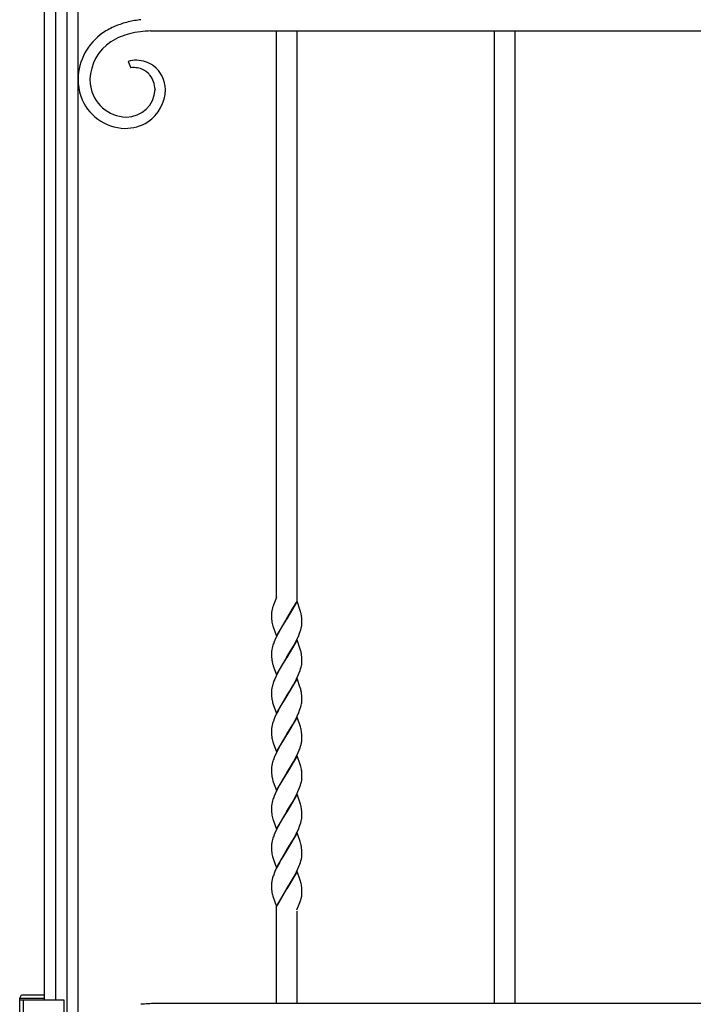
# Model space of a CAD drawing. Units: millimetres. Extents: x 0 to 8410, y 0 to 5940.
# Drawn here: x 3383 to 3780, y 3145 to 3725 of the extents above; entities that cross this region are included whole.
import ezdxf

# ---------------------------------------------------------------- set-up
doc = ezdxf.new("R2010")
doc.units = ezdxf.units.MM
doc.layers.add('YKK_A1', color=4, linetype='Continuous', lineweight=30)

msp = doc.modelspace()

# ---------------------------------------------------------------- linework, layer by layer
at = {"layer": 'YKK_A1', "linetype": 'Continuous', "ltscale": 0.5}
for p, q in [((3417.02, 3037.61), (3417.02, 4202.17)), ((3410.37, 4197.19), (3410.37, 3022.35)), ((3397.02, 4007.33), (3397.02, 3147.33)), ((3403.77, 3147.33), (3403.77, 4007.33)), ((3459.76, 3718.79), (3462.36, 3718.83)), ((3462.36, 3718.83), (4035.34, 3718.83)), ((3534.02, 3384.58), (3534.02, 3718.83)), ((3546.02, 3718.83), (3546.02, 3382.55)), ((3662.52, 3145.15), (3662.52, 3718.83)), ((3674.52, 3718.83), (3674.52, 3145.15)), ((3446.48, 3700.79), (3448.14, 3697.03)), ((3462.36, 3684.33), (3462.36, 3684.17)), ((3532.04, 3379.61), (3531.99, 3379.48)), ((3532.22, 3380.12), (3532.04, 3379.61)), ((3532.46, 3380.77), (3532.22, 3380.12)), ((3534.02, 3384.58), (3532.46, 3380.77)), ((3533.11, 3382.34), (3533, 3382.08)), ((3546.09, 3382.36), (3540.02, 3372.07)), ((3544.08, 3378.89), (3544.73, 3380.08)), ((3544.73, 3380.08), (3545.64, 3381.81)), ((3548.04, 3376.9), (3546.09, 3382.36)), ((3531.02, 3374.81), (3531.02, 3374.61)), ((3531.02, 3374.61), (3531.02, 3374.07)), ((3531.02, 3374.07), (3531.05, 3372.85)), ((3531.28, 3376.92), (3531.23, 3376.68)), ((3531.38, 3377.39), (3531.28, 3376.92)), ((3531.47, 3377.75), (3531.38, 3377.39)), ((3540.09, 3372.18), (3544.08, 3378.89)), ((3548.2, 3376.4), (3548.04, 3376.9)), ((3548.42, 3375.59), (3548.2, 3376.4)), ((3531.05, 3372.85), (3531.11, 3371.76)), ((3531.11, 3371.76), (3531.21, 3370.78)), ((3533.95, 3361.78), (3540.02, 3372.07)), ((3537.54, 3368.01), (3536.62, 3366.42)), ((3539.88, 3371.84), (3537.54, 3368.01)), ((3540.02, 3372.07), (3539.88, 3371.84)), ((3540.02, 3372.07), (3540.09, 3372.18)), ((3548.93, 3372.38), (3548.83, 3373.36)), ((3548.97, 3371.74), (3548.93, 3372.38)), ((3548.95, 3368.4), (3549, 3368.98)), ((3549, 3371.06), (3548.97, 3371.74)), ((3549.02, 3370.06), (3549, 3371.06)), ((3549, 3368.98), (3549.02, 3369.53)), ((3549.02, 3369.53), (3549.02, 3370.06)), ((3531.84, 3367.74), (3531.99, 3367.24)), ((3531.99, 3367.24), (3533.95, 3361.78)), ((3534.94, 3363.37), (3533.89, 3361.27)), ((3535.68, 3364.75), (3534.94, 3363.37)), ((3536.62, 3366.42), (3535.68, 3364.75)), ((3546.15, 3360.1), (3547.11, 3362.2)), ((3547.11, 3362.2), (3547.66, 3363.59)), ((3547.66, 3363.59), (3548.03, 3364.6)), ((3548.03, 3364.6), (3548.35, 3365.6)), ((3548.35, 3365.6), (3548.61, 3366.57)), ((3548.61, 3366.57), (3548.82, 3367.5)), ((3532.65, 3358.48), (3532.13, 3357.11)), ((3533.08, 3359.52), (3532.65, 3358.48)), ((3533.89, 3361.27), (3533.08, 3359.52)), ((3546.09, 3359.59), (3540.02, 3349.31)), ((3543.61, 3355.29), (3544.55, 3356.97)), ((3544.55, 3356.97), (3545.46, 3358.7)), ((3545.46, 3358.7), (3546.15, 3360.1)), ((3548.04, 3354.14), (3546.09, 3359.59)), ((3531.02, 3352.12), (3531.02, 3351.85)), ((3531.02, 3351.85), (3531.02, 3351.31)), ((3531.02, 3351.31), (3531.08, 3349.42)), ((3531.43, 3354.81), (3531.22, 3353.87)), ((3531.69, 3355.78), (3531.43, 3354.81)), ((3540.16, 3349.54), (3542.13, 3352.76)), ((3542.13, 3352.76), (3543.61, 3355.29)), ((3548.2, 3353.64), (3548.04, 3354.14)), ((3548.38, 3352.99), (3548.2, 3353.64)), ((3548.93, 3349.62), (3548.83, 3350.6)), ((3531.08, 3349.42), (3531.16, 3348.4)), ((3531.16, 3348.4), (3531.25, 3347.65)), ((3531.7, 3345.47), (3531.94, 3344.65)), ((3533.95, 3339.02), (3540.02, 3349.31)), ((3539.88, 3349.08), (3536.62, 3343.66)), ((3540.02, 3349.31), (3539.88, 3349.08)), ((3540.02, 3349.31), (3540.16, 3349.54)), ((3548.97, 3348.98), (3548.93, 3349.62)), ((3549, 3348.3), (3548.97, 3348.98)), ((3549.02, 3347.3), (3549, 3348.3)), ((3549, 3346.21), (3549.02, 3346.77)), ((3549.02, 3346.77), (3549.02, 3347.3)), ((3531.94, 3344.65), (3532.05, 3344.31)), ((3532.05, 3344.31), (3533.95, 3339.02)), ((3534.41, 3339.57), (3533.56, 3337.81)), ((3535.12, 3340.96), (3534.41, 3339.57)), ((3536.62, 3343.66), (3535.12, 3340.96)), ((3546.8, 3338.75), (3547.39, 3340.14)), ((3547.39, 3340.14), (3547.92, 3341.51)), ((3547.92, 3341.51), (3548.25, 3342.51)), ((3548.25, 3342.51), (3548.53, 3343.49)), ((3548.53, 3343.49), (3548.76, 3344.44)), ((3532.51, 3335.37), (3532.01, 3334.01)), ((3532.93, 3336.41), (3532.51, 3335.37)), ((3533.56, 3337.81), (3532.93, 3336.41)), ((3546.09, 3336.84), (3540.02, 3326.55)), ((3543.05, 3331.56), (3543.99, 3333.2)), ((3543.99, 3333.2), (3544.92, 3334.9)), ((3544.92, 3334.9), (3545.81, 3336.64)), ((3545.81, 3336.64), (3546.8, 3338.75)), ((3548.04, 3331.38), (3546.09, 3336.84)), ((3531.02, 3329.08), (3531.02, 3328.55)), ((3531.02, 3328.55), (3531.05, 3327.33)), ((3531.6, 3332.69), (3531.35, 3331.73)), ((3540.16, 3326.78), (3541.6, 3329.12)), ((3541.6, 3329.12), (3542.87, 3331.24)), ((3542.87, 3331.24), (3543.05, 3331.56)), ((3548.15, 3331.05), (3548.04, 3331.38)), ((3548.93, 3326.86), (3548.83, 3327.84)), ((3531.05, 3327.33), (3531.11, 3326.24)), ((3531.11, 3326.24), (3531.21, 3325.26)), ((3531.7, 3322.71), (3531.89, 3322.05)), ((3531.89, 3322.05), (3532.05, 3321.56)), ((3532.05, 3321.56), (3533.95, 3316.26)), ((3533.95, 3316.26), (3540.02, 3326.55)), ((3537.54, 3322.49), (3536.05, 3319.9)), ((3539.88, 3326.32), (3537.54, 3322.49)), ((3540.02, 3326.55), (3539.88, 3326.32)), ((3540.02, 3326.55), (3540.16, 3326.78)), ((3548.61, 3321.05), (3548.82, 3321.99)), ((3548.97, 3326.22), (3548.93, 3326.86)), ((3549, 3325.54), (3548.97, 3326.22)), ((3549.02, 3324.55), (3549, 3325.54)), ((3549.02, 3324.01), (3549.02, 3324.55)), ((3549.02, 3323.74), (3549.02, 3324.01)), ((3533.89, 3315.75), (3533.08, 3314)), ((3534.94, 3317.85), (3533.89, 3315.75)), ((3536.05, 3319.9), (3534.94, 3317.85)), ((3546.15, 3314.59), (3547.11, 3316.69)), ((3547.11, 3316.69), (3547.66, 3318.07)), ((3547.66, 3318.07), (3548.03, 3319.09)), ((3548.03, 3319.09), (3548.35, 3320.08)), ((3548.35, 3320.08), (3548.61, 3321.05)), ((3531.69, 3310.25), (3531.43, 3309.29)), ((3532.65, 3312.96), (3532.13, 3311.59)), ((3533.08, 3314), (3532.65, 3312.96)), ((3546.09, 3314.08), (3540.02, 3303.79)), ((3543.61, 3309.77), (3544.55, 3311.45)), ((3544.55, 3311.45), (3545.64, 3313.53)), ((3545.64, 3313.53), (3546.15, 3314.59)), ((3548.15, 3308.29), (3546.09, 3314.08)), ((3531.02, 3306.6), (3531.02, 3306.32)), ((3531.02, 3306.32), (3531.02, 3305.79)), ((3531.02, 3305.79), (3531.05, 3304.56)), ((3531.05, 3304.56), (3531.11, 3303.48)), ((3531.43, 3309.29), (3531.22, 3308.35)), ((3540.16, 3304.02), (3542.68, 3308.16)), ((3542.68, 3308.16), (3543.61, 3309.77)), ((3548.38, 3307.47), (3548.15, 3308.29)), ((3548.93, 3304.1), (3548.83, 3305.08)), ((3548.97, 3303.46), (3548.93, 3304.1)), ((3531.11, 3303.48), (3531.21, 3302.5)), ((3531.84, 3299.46), (3531.99, 3298.96)), ((3531.99, 3298.96), (3533.95, 3293.5)), ((3533.95, 3293.5), (3540.02, 3303.79)), ((3537.54, 3299.73), (3536.62, 3298.14)), ((3539.88, 3303.56), (3537.54, 3299.73)), ((3540.02, 3303.79), (3539.88, 3303.56)), ((3540.02, 3303.79), (3540.16, 3304.02)), ((3548.53, 3297.97), (3548.76, 3298.92)), ((3549, 3302.78), (3548.97, 3303.46)), ((3549.02, 3301.79), (3549, 3302.78)), ((3549, 3300.7), (3549.02, 3301.25)), ((3549.02, 3301.25), (3549.02, 3301.79)), ((3533.72, 3292.65), (3533.08, 3291.24)), ((3534.41, 3294.05), (3533.72, 3292.65)), ((3535.31, 3295.79), (3534.41, 3294.05)), ((3536.62, 3298.14), (3535.31, 3295.79)), ((3545.98, 3291.47), (3546.8, 3293.23)), ((3546.8, 3293.23), (3547.39, 3294.62)), ((3547.39, 3294.62), (3547.92, 3295.99)), ((3547.92, 3295.99), (3548.25, 3296.99)), ((3548.25, 3296.99), (3548.53, 3297.97)), ((3531.69, 3287.5), (3531.43, 3286.53)), ((3532.65, 3290.2), (3532.13, 3288.83)), ((3533.08, 3291.24), (3532.65, 3290.2)), ((3546.09, 3291.32), (3540.02, 3281.03)), ((3542.87, 3285.72), (3543.99, 3287.68)), ((3543.99, 3287.68), (3545.28, 3290.07)), ((3545.28, 3290.07), (3545.98, 3291.47)), ((3547.93, 3286.19), (3546.09, 3291.32)), ((3531.02, 3283.84), (3531.02, 3283.57)), ((3531.02, 3283.57), (3531.02, 3283.04)), ((3531.02, 3283.04), (3531.05, 3281.81)), ((3531.05, 3281.81), (3531.11, 3280.72)), ((3531.43, 3286.53), (3531.22, 3285.6)), ((3533.95, 3270.74), (3540.02, 3281.03)), ((3540.02, 3281.03), (3539.88, 3280.8)), ((3540.02, 3281.03), (3540.16, 3281.26)), ((3540.16, 3281.26), (3542.87, 3285.72)), ((3548.15, 3285.53), (3547.93, 3286.19)), ((3548.34, 3284.87), (3548.15, 3285.53)), ((3548.93, 3281.34), (3548.86, 3282.13)), ((3548.97, 3280.7), (3548.93, 3281.34)), ((3531.11, 3280.72), (3531.21, 3279.74)), ((3531.7, 3277.19), (3531.89, 3276.54)), ((3531.89, 3276.54), (3532.11, 3275.87)), ((3532.11, 3275.87), (3533.95, 3270.74)), ((3537.18, 3276.34), (3536.05, 3274.38)), ((3539.88, 3280.8), (3537.18, 3276.34)), ((3548.44, 3274.89), (3548.69, 3275.84)), ((3549, 3280.02), (3548.97, 3280.7)), ((3549.02, 3279.03), (3549, 3280.02)), ((3549.02, 3278.49), (3549.02, 3279.03)), ((3533.89, 3270.24), (3533.24, 3268.83)), ((3534.94, 3272.33), (3533.89, 3270.24)), ((3536.05, 3274.38), (3534.94, 3272.33)), ((3545.98, 3268.71), (3546.65, 3270.12)), ((3546.65, 3270.12), (3547.25, 3271.51)), ((3547.25, 3271.51), (3547.79, 3272.89)), ((3547.79, 3272.89), (3548.14, 3273.9)), ((3548.14, 3273.9), (3548.44, 3274.89)), ((3531.43, 3263.77), (3531.22, 3262.83)), ((3531.69, 3264.74), (3531.43, 3263.77)), ((3532.65, 3267.44), (3532.13, 3266.07)), ((3533.24, 3268.83), (3532.65, 3267.44)), ((3546.09, 3268.56), (3540.02, 3258.27)), ((3542.13, 3261.72), (3543.24, 3263.6)), ((3543.24, 3263.6), (3543.99, 3264.92)), ((3543.99, 3264.92), (3545.28, 3267.31)), ((3545.28, 3267.31), (3545.98, 3268.71)), ((3548.15, 3262.77), (3546.09, 3268.56)), ((3531.02, 3261.08), (3531.02, 3260.81)), ((3531.02, 3260.81), (3531.02, 3260.27)), ((3531.02, 3260.27), (3531.05, 3259.05)), ((3531.05, 3259.05), (3531.11, 3257.96)), ((3531.11, 3257.96), (3531.21, 3256.98)), ((3533.95, 3247.98), (3540.02, 3258.27)), ((3539.88, 3258.04), (3538.26, 3255.41)), ((3540.02, 3258.27), (3539.88, 3258.04)), ((3540.02, 3258.27), (3540.16, 3258.5)), ((3540.16, 3258.5), (3542.13, 3261.72)), ((3548.38, 3261.95), (3548.15, 3262.77)), ((3548.93, 3258.58), (3548.83, 3259.56)), ((3548.97, 3257.94), (3548.93, 3258.58)), ((3549, 3257.26), (3548.97, 3257.94)), ((3531.84, 3253.94), (3531.99, 3253.44)), ((3531.99, 3253.44), (3532.16, 3252.94)), ((3532.16, 3252.94), (3533.95, 3247.98)), ((3537.18, 3253.59), (3535.68, 3250.95)), ((3538.26, 3255.41), (3537.18, 3253.59)), ((3548.35, 3251.8), (3548.61, 3252.77)), ((3548.61, 3252.77), (3548.82, 3253.71)), ((3548.95, 3254.6), (3549, 3255.18)), ((3549.02, 3256.27), (3549, 3257.26)), ((3549, 3255.18), (3549.02, 3255.73)), ((3549.02, 3255.73), (3549.02, 3256.27)), ((3533.89, 3247.48), (3533.08, 3245.72)), ((3534.94, 3249.58), (3533.89, 3247.48)), ((3535.68, 3250.95), (3534.94, 3249.58)), ((3545.64, 3245.25), (3546.15, 3246.31)), ((3546.15, 3246.31), (3547.11, 3248.41)), ((3547.11, 3248.41), (3547.66, 3249.79)), ((3547.66, 3249.79), (3548.03, 3250.81)), ((3548.03, 3250.81), (3548.35, 3251.8)), ((3531.43, 3241.01), (3531.22, 3240.07)), ((3531.69, 3241.98), (3531.43, 3241.01)), ((3532.65, 3244.68), (3532.13, 3243.31)), ((3533.08, 3245.72), (3532.65, 3244.68)), ((3546.09, 3245.8), (3540.02, 3235.51)), ((3542.68, 3239.88), (3543.61, 3241.49)), ((3543.61, 3241.49), (3544.55, 3243.18)), ((3544.55, 3243.18), (3545.64, 3245.25)), ((3547.93, 3240.68), (3546.09, 3245.8)), ((3548.15, 3240.01), (3547.93, 3240.68)), ((3531.02, 3238.32), (3531.02, 3238.05)), ((3531.02, 3238.05), (3531.02, 3237.51)), ((3531.02, 3237.51), (3531.05, 3236.29)), ((3531.05, 3236.29), (3531.11, 3235.2)), ((3531.11, 3235.2), (3531.21, 3234.22)), ((3533.95, 3225.22), (3540.02, 3235.51)), ((3539.88, 3235.28), (3537.73, 3231.76)), ((3540.02, 3235.51), (3539.88, 3235.28)), ((3540.02, 3235.51), (3540.16, 3235.74)), ((3540.16, 3235.74), (3542.68, 3239.88)), ((3548.38, 3239.19), (3548.15, 3240.01)), ((3548.93, 3235.83), (3548.83, 3236.8)), ((3548.97, 3235.19), (3548.93, 3235.83)), ((3549, 3234.5), (3548.97, 3235.19)), ((3549.02, 3233.51), (3549, 3234.5)), ((3531.84, 3231.18), (3531.99, 3230.68)), ((3531.99, 3230.68), (3532.16, 3230.18)), ((3532.16, 3230.18), (3533.95, 3225.22)), ((3536.8, 3230.18), (3535.68, 3228.19)), ((3537.73, 3231.76), (3536.8, 3230.18)), ((3548.14, 3228.38), (3548.44, 3229.37)), ((3548.44, 3229.37), (3548.69, 3230.33)), ((3549.02, 3232.98), (3549.02, 3233.51)), ((3533.08, 3222.96), (3532.65, 3221.92)), ((3533.89, 3224.72), (3533.08, 3222.96)), ((3534.41, 3225.77), (3533.89, 3224.72)), ((3535.68, 3228.19), (3534.41, 3225.77)), ((3546.09, 3223.04), (3540.02, 3212.75)), ((3544.92, 3221.1), (3545.81, 3222.85)), ((3545.81, 3222.85), (3546.65, 3224.6)), ((3547.93, 3217.91), (3546.09, 3223.04)), ((3546.65, 3224.6), (3547.25, 3226)), ((3547.25, 3226), (3547.79, 3227.37)), ((3547.79, 3227.37), (3548.14, 3228.38)), ((3531.43, 3218.25), (3531.22, 3217.31)), ((3531.69, 3219.22), (3531.43, 3218.25)), ((3532.65, 3221.92), (3532.13, 3220.55)), ((3542.13, 3216.21), (3543.24, 3218.08)), ((3543.24, 3218.08), (3543.8, 3219.07)), ((3543.8, 3219.07), (3544.92, 3221.1)), ((3548.15, 3217.25), (3547.93, 3217.91)), ((3548.34, 3216.6), (3548.15, 3217.25)), ((3531.02, 3215.56), (3531.02, 3215.29)), ((3531.02, 3215.29), (3531.02, 3214.75)), ((3531.02, 3214.75), (3531.05, 3213.53)), ((3531.05, 3213.53), (3531.11, 3212.44)), ((3531.11, 3212.44), (3531.21, 3211.46)), ((3533.95, 3202.47), (3540.02, 3212.75)), ((3539.95, 3212.64), (3534.41, 3203.01)), ((3540.02, 3212.75), (3539.95, 3212.64)), ((3540.02, 3212.75), (3540.16, 3212.98)), ((3540.16, 3212.98), (3542.13, 3216.21)), ((3548.93, 3213.06), (3548.86, 3213.85)), ((3548.97, 3212.42), (3548.93, 3213.06)), ((3549, 3211.74), (3548.97, 3212.42)), ((3549.02, 3210.75), (3549, 3211.74)), ((3531.84, 3208.42), (3531.99, 3207.93)), ((3531.99, 3207.93), (3533.95, 3202.47)), ((3547.44, 3203.69), (3548.35, 3206.27)), ((3548.35, 3206.27), (3548.55, 3207.02)), ((3548.55, 3207.02), (3548.62, 3207.26)), ((3548.62, 3207.26), (3548.65, 3207.39)), ((3548.86, 3208.45), (3548.94, 3209.02)), ((3549.02, 3210.21), (3549.02, 3210.75)), ((3534.02, 3145.15), (3534.02, 3202.28)), ((3546.02, 3200.31), (3547.44, 3203.69)), ((3546.02, 3199.66), (3546.02, 3145.15)), ((3546.88, 3202.35), (3546.93, 3202.49)), ((4177.15, 3145.15), (3462.36, 3145.15))]:
    msp.add_line(p, q, dxfattribs=at)
at = {"layer": 'YKK_A1'}
for p, q in [((3382.52, 3148.33), (3383.67, 3150.33)), ((3382.52, 3148.33), (3397.02, 3148.33)), ((3382.52, 3125.3), (3382.52, 3148.33)), ((3382.52, 3147.33), (3408.52, 3147.33)), ((3383.67, 3150.33), (3397.02, 3150.33)), ((3384.52, 3147.33), (3384.52, 3097.33)), ((3408.52, 3147.33), (3408.52, 3097.33))]:
    msp.add_line(p, q, dxfattribs=at)
at = {"layer": 'YKK_A1', "linetype": 'Continuous', "ltscale": 0.5}
for centre, radius, start, end in [((3463.36, 3659.51), 66.72, 104.6245, 111.49793), ((3466.56, 3631.36), 94.86, 97.61472, 102.19778), ((3451.12, 3689.56), 34.19, 124.70121, 178.68415), ((3459.78, 3674.36), 51.64, 113.83244, 122.99488), ((3467.62, 3646.82), 73.15, 106.14652, 110.72957), ((3465.79, 3637.4), 81.8, 98.50138, 103.08443), ((3468.73, 3567.21), 151.84, 93.38742, 95.67917), ((3451.79, 3689.24), 27.87, 123.74825, 177.73118), ((3462.49, 3668.69), 50.96, 114.04886, 120.9223), ((3451.33, 3685.12), 16.4, 88.89836, 107.19405), ((3450.65, 3682.72), 18.82, 55.09659, 86.97504), ((3449.91, 3680.72), 16.4, 89.33186, 96.20529), ((3449.34, 3681.58), 15.56, 73.46283, 87.19736), ((3450.04, 3685.04), 12.05, 46.86339, 71.97259), ((3448.87, 3684.25), 13.43, 38.64308, 45.51651), ((3450.56, 3683.87), 17.95, 0.9405, 52.75156), ((3453.84, 3691), 36.9, 181.017, 197.0337), ((3455.34, 3690.77), 31.4, 180.77467, 187.6481), ((3448.22, 3683.92), 14.15, 1.67449, 38.0356), ((3446.08, 3690.05), 22.14, 188.99448, 268.18998), ((3445.34, 3684.96), 17.04, 270.13411, 357.33975), ((3444.56, 3684.82), 23.96, 304.44938, 358.43231), ((3445.32, 3689.64), 28.39, 199.44771, 268.34146), ((3444.11, 3688.89), 27.64, 270.80578, 300.43343), ((3544.56, 3374.29), 13.55, 173.20836, 177.79141), ((3550.92, 3373.1), 20.01, 169.68608, 171.97783), ((3575.1, 3365.62), 45.29, 162.17003, 164.46178), ((3528.02, 3370.48), 21.03, 11.76706, 14.05882), ((3513.48, 3368.45), 35.7, 7.90081, 10.19257), ((3550.5, 3373.22), 19.45, 187.22054, 196.38298), ((3526.45, 3371.35), 22.7, 350.23753, 352.52928), ((3565.23, 3345.54), 35.07, 160.74215, 163.0339), ((3552.4, 3350.95), 21.41, 174.56831, 176.86006), ((3553.59, 3350.02), 22.7, 170.23753, 172.52928), ((3523.86, 3346.75), 25.3, 11.9909, 14.28266), ((3513.56, 3345.69), 35.61, 7.92295, 10.2147), ((3558.82, 3352.17), 27.93, 189.30516, 193.88821), ((3526.08, 3348.86), 23.11, 348.94849, 351.24024), ((3527.24, 3347.99), 21.84, 353.0391, 355.33086), ((3564.85, 3323.04), 34.62, 161.52478, 163.81653), ((3552.01, 3328.53), 21, 176.19271, 178.48446), ((3553.2, 3327.55), 22.27, 171.59745, 173.8892), ((3554.36, 3326.74), 23.54, 167.77094, 170.06269), ((3523.86, 3323.68), 25.38, 14.57465, 16.8664), ((3527.95, 3324.96), 21.09, 11.72912, 14.02088), ((3513.58, 3322.93), 35.6, 7.92612, 10.21788), ((3552.72, 3328.11), 21.7, 187.55361, 194.42705), ((3526.45, 3325.83), 22.7, 350.23753, 352.52928), ((3527.64, 3324.91), 21.41, 354.56831, 356.86006), ((3565.24, 3300.02), 35.08, 160.74849, 163.04025), ((3552.4, 3305.43), 21.41, 174.56831, 176.86006), ((3553.59, 3304.5), 22.7, 170.23753, 172.52928), ((3523.87, 3301.23), 25.29, 11.99734, 14.28909), ((3513.58, 3300.17), 35.6, 7.92612, 10.21788), ((3550.51, 3304.94), 19.45, 187.21866, 196.3811), ((3526.06, 3303.35), 23.12, 348.95381, 351.24557), ((3527.24, 3302.48), 21.84, 353.0391, 355.33086), ((3565.23, 3277.27), 35.07, 160.74215, 163.0339), ((3552.39, 3282.67), 21.4, 174.5658, 176.85756), ((3553.58, 3281.75), 22.68, 170.2328, 172.52455), ((3511.36, 3275.68), 38.1, 11.66839, 13.96014), ((3517.36, 3278.22), 31.74, 7.07358, 9.36533), ((3552.73, 3282.6), 21.71, 187.54942, 194.42285), ((3525.69, 3280.83), 23.53, 347.76509, 350.05684), ((3526.85, 3280.02), 22.26, 351.59338, 353.88514), ((3528.05, 3279.05), 20.97, 356.18954, 358.48129), ((3565.24, 3254.5), 35.08, 160.74849, 163.04025), ((3552.42, 3259.91), 21.42, 174.5708, 176.86256), ((3553.6, 3258.98), 22.71, 170.24225, 172.53401), ((3523.86, 3255.71), 25.3, 11.9909, 14.28266), ((3513.58, 3254.65), 35.6, 7.92612, 10.21788), ((3550.51, 3259.43), 19.46, 187.21677, 196.37921), ((3526.46, 3257.56), 22.68, 350.2328, 352.52455), ((3565.24, 3231.75), 35.08, 160.74849, 163.04025), ((3552.4, 3237.15), 21.41, 174.56831, 176.86006), ((3553.59, 3236.23), 22.7, 170.23753, 172.52928), ((3523.88, 3232.95), 25.28, 12.00378, 14.29554), ((3513.59, 3231.89), 35.59, 7.92929, 10.22105), ((3550.52, 3236.67), 19.47, 187.21112, 196.37356), ((3525.69, 3235.32), 23.53, 347.76509, 350.05684), ((3526.83, 3234.51), 22.28, 351.60151, 353.89326), ((3528.03, 3233.53), 21, 356.19271, 358.48446), ((3553.59, 3213.47), 22.7, 170.23753, 172.52928), ((3565.23, 3208.99), 35.07, 160.74215, 163.0339), ((3552.4, 3214.39), 21.41, 174.56831, 176.86006), ((3550.51, 3213.91), 19.45, 187.21866, 196.3811), ((3511.36, 3207.4), 38.1, 11.66839, 13.96014), ((3517.36, 3209.94), 31.74, 7.07358, 9.36533), ((3522.11, 3213.34), 27.2, 347.34794, 349.63969), ((3532.46, 3210.85), 16.58, 353.6636, 355.95536), ((3535.8, 3210.35), 13.22, 357.12006, 359.41181), ((3463.86, 3040.34), 104.82, 90.82006, 95.40311)]:
    msp.add_arc(centre, radius, start, end, dxfattribs=at)

doc.saveas('drawing.dxf')
